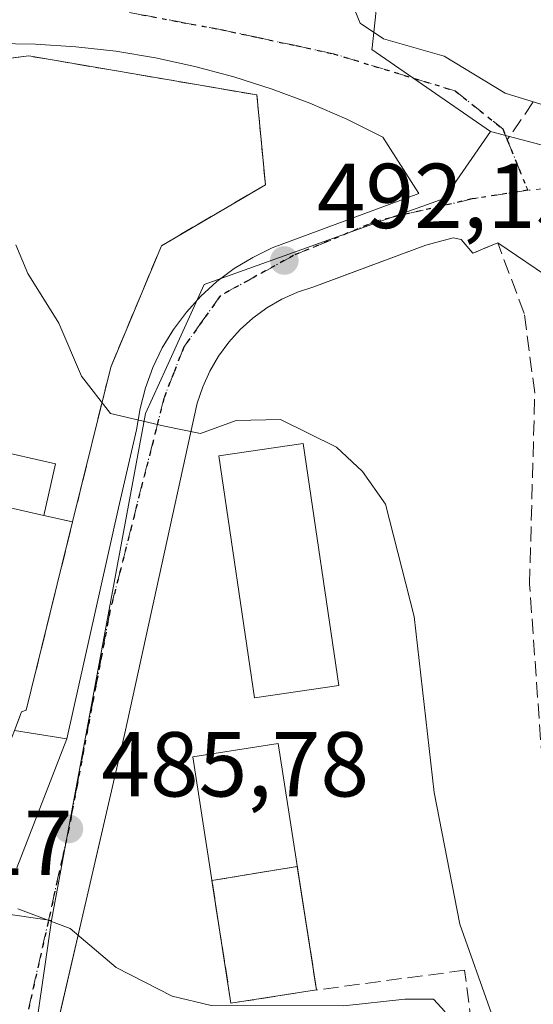
# Model space of a CAD drawing. Units: metres. Extents: x 593489 to 596927, y 4752202 to 4754563.
# Drawn here: x 595825 to 595881, y 4752550 to 4752657 of the extents above; entities that cross this region are included whole.
import ezdxf

# ---------------------------------------------------------------- set-up
doc = ezdxf.new("R2010")
doc.units = ezdxf.units.M
doc.header["$MEASUREMENT"] = 0
for name, pattern in [('DGN Style 3', [2.307223458686699, 1.648016756204785, -0.6592067024819142]), ('DGN Style 4', [2.6384748266838614, 1.318413404963828, -0.6592067024819142, 0.001648016756204785, -0.6592067024819142]), ('DGN Style 5', [1.1536117293433497, 0.4944050268614355, -0.6592067024819142])]:
    doc.linetypes.add(name, pattern=pattern)
for name, color, linetype, lineweight in [('Curva de nivel normal', 30, 'Continuous', 0), ('Edificación Cxs', 1, 'Continuous', 13), ('Edificación ligera', 1, 'Continuous', 0), ('Edificación ligera Cxs', 1, 'Continuous', 0), ('Elemento construido', 1, 'Continuous', 0), ('Explanada Cxs', 7, 'Continuous', 0), ('Instalación de conservación de carreteras CxS', 30, 'Continuous', 0), ('Instalación de servicios públicos', 91, 'DGN Style 3', 0), ('Instalación de servicios públicos CxS', 91, 'Continuous', 0), ('Matorral CxS', 135, 'Continuous', 0), ('Muro lineal', 1, 'DGN Style 3', 13), ('Núcleo urbano CxS', 7, 'Continuous', 0), ('Prado CxS', 92, 'Continuous', 0), ('Punto de cota en terreno', 7, 'Continuous', 0), ('Ruta', 7, 'DGN Style 5', 30), ('Rótulo de punto de cota en terreno', 7, 'Continuous', 0), ('Senda no paivmentada conexión', 7, 'DGN Style 3', 0), ('Seto lineal', 92, 'DGN Style 3', 0), ('Vía urbana Cxs', 4, 'Continuous', 0), ('Vía urbana eje', 4, 'DGN Style 4', 0)]:
    doc.layers.add(name, color=color, linetype=linetype, lineweight=lineweight)
doc.styles.add('Style-Arial', font='txt')

# ---------------------------------------------------------------- blocks, each defined once
blk = doc.blocks.new('*U18')
at = {"layer": 'Prado CxS', "color": 92, "linetype": 'Continuous', "lineweight": 0}
blk.add_polyline3d([(595883.5349000003, 4752657.5767, 494.6368999999977), (595884.8079000004, 4752656.283700001, 494.9529000000039), (595886.0565, 4752654.9257, 495.2185000000027), (595887.2345000004, 4752653.326099999, 495.4312000000064), (595888.3283000002, 4752652.078700001, 495.5418000000063), (595889.0652999999, 4752650.926700001, 495.5288), (595889.8426999999, 4752650.257900001, 495.5461000000069), (595890.8043000001, 4752649.2499, 495.5368000000017), (595891.4795000004, 4752648.5529, 495.5206999999937), (595892.4275000002, 4752647.6337, 495.4900999999954), (595893.3265000005, 4752646.5737, 495.3565999999992), (595893.8973000003, 4752646.014900001, 495.2884999999952), (595894.4397, 4752645.060699999, 495.1978999999993), (595894.9873000003, 4752644.411900001, 495.1408999999985), (595895.6772999996, 4752643.0679, 495.0476000000053), (595896.8743000003, 4752641.7599, 495.016499999998), (595898.0702999998, 4752639.905900001, 495.0151000000042), (595898.3721000003, 4752639.553900001, 495.0163999999932), (595876.4896999998, 4752645.305299999, 494.320200000002), (595863.5831000004, 4752654.2303, 492.6396999999997), (595863.6025, 4752654.411699999, 492.6386000000057), (595865.8157000003, 4752675.1527, 492.8806999999942)], dxfattribs=at)
blk = doc.blocks.new('5PATER')
at = {"layer": 'Matorral CxS', "linetype": 'Continuous', "lineweight": 0}
h = blk.add_hatch(color=51, dxfattribs=at)
edge = h.paths.add_edge_path()
edge.add_ellipse((0, 0), major_axis=(-0.1095731443231308, -0.1110710700762829), ratio=0.9994222409660322, start_angle=0, end_angle=360)
blk = doc.blocks.new('*U37')
at = {"layer": 'Vía urbana Cxs', "color": 4, "linetype": 'Continuous', "lineweight": 0}
for points in [[(595883.5088999998, 4752628.986300001, 494.6021999999939), (595877.2801000001, 4752633.210100001, 494.3794000000053), (595874.5900999998, 4752632.0601, 494.3165000000009), (595873.3101000005, 4752633.540100001, 494.2624000000069), (595872.4200999998, 4752633.7301, 494.2311999999947), (595869.4600999998, 4752632.940099999, 494.0387999999948), (595860.5620999997, 4752629.638900001, 492.917300000001), (595857.2500999998, 4752628.4101, 492.5448999999935), (595855.4700999996, 4752627.8201, 492.2088999999978), (595853.7701000003, 4752627.050100001, 491.8877000000066), (595852.1501000002, 4752626.110099999, 491.6514000000025), (595850.6300999997, 4752625.0101, 491.4394999999931), (595849.2401000002, 4752623.7501, 491.2477999999974), (595847.9901000002, 4752622.370100001, 491.0779999999941), (595846.8800999997, 4752620.860099999, 490.8825999999972), (595845.9301000005, 4752619.2401, 490.684699999998), (595845.1601, 4752617.540100001, 490.4925999999978), (595844.5601000005, 4752615.7601, 490.648199999996), (595844.1501000002, 4752613.9301, 490.7192000000068), (595836.6601, 4752579.850099999, 487.4758000000002), (595832.4519999997, 4752561.6502, 485.4465999999957), (595827.7257000003, 4752541.209100001, 486.5206000000035)], [(595861.3798000002, 4752659.2904, 494.8482999999979), (595862.3219, 4752657.0864, 495.3127999999998), (595864.8618999999, 4752655.393100001, 497.2912000000069), (595871.4391000001, 4752653.497099999, 497.5982999999979), (595878.0910999998, 4752649.466399999, 494.6180000000023), (595886.3460999997, 4752646.9264, 494.9995999999956)], [(595824.9001000002, 4752565.190099999, 485.5408000000025), (595830.3701, 4752579.2501, 487.0764999999956), (595835.9801000003, 4752604.370100001, 489.2697999999946), (595837.9501, 4752612.840100001, 489.9689000000071), (595838.3300999999, 4752615.1601, 490.2548999999999), (595838.9301000005, 4752617.4301, 490.5013000000035), (595839.7401000002, 4752619.640100001, 490.7608999999939), (595840.7600999996, 4752621.7601, 490.952099999995), (595841.9164000005, 4752623.665200001, 491.0727999999945), (595841.9801000003, 4752623.770099999, 491.0785000000033), (595843.3901000004, 4752625.6601, 491.2504999999946), (595844.9700999996, 4752627.4001, 491.4501000000019), (595846.7100999998, 4752628.9801, 491.6067000000039), (595848.6001000004, 4752630.390100001, 492.0142000000051), (595850.6101000002, 4752631.610099999, 492.872199999998), (595852.7301000003, 4752632.640100001, 493.9910999999993), (595868.6801000005, 4752638.550100001, 495.5387999999948), (595864.7801000001, 4752644.690099999, 499.9244999999937), (595860.8501000004, 4752646.630100001, 500.8157000000065), (595856.8201000001, 4752648.370100001, 500.8619999999937), (595852.7200999996, 4752649.9101, 498.6328999999969), (595848.5401, 4752651.2501, 496.4437000000034), (595844.3101000005, 4752652.390100001, 494.0342999999993), (595840.0201000003, 4752653.3101, 493.7917000000016), (595835.6901000004, 4752654.030099999, 494.9804000000004), (595831.3400999998, 4752654.530099999, 494.3000999999931), (595826.9600999998, 4752654.8101, 491.0292999999947), (595822.5701000001, 4752654.880100001, 491.0791000000027)]]:
    blk.add_polyline3d(points, dxfattribs=at)

msp = doc.modelspace()

# ---------------------------------------------------------------- linework, layer by layer
at = {"layer": 'Curva de nivel normal', "color": 30, "linetype": 'Continuous', "lineweight": 0, "flags": 128}
for points, elevation in [([(595824.7999999998, 4752632.980000001), (595826.1299999999, 4752629.84), (595829.4800000006, 4752624.439999999), (595831.9600000001, 4752618.699999999), (595835.1299999999, 4752614.630000001), (595841, 4752613.26), (595844.9100000003, 4752612.460000001), (595848.79, 4752613.850000001), (595853.6200000001, 4752613.99), (595859.7400000002, 4752610.980000001), (595862.5599999996, 4752608.32), (595865.0599999996, 4752604.76), (595868.1699999999, 4752592.529999999), (595870.3799999999, 4752573.390000001), (595873.1699999999, 4752559.09), (595876.6200000001, 4752549.369999999), (595878.2199999997, 4752543.230000001), (595878.9500000002, 4752539.01), (595879.9600000001, 4752522.83), (595883.5300000003, 4752489.680000001), (595883.79, 4752479.199999999), (595881.9600000001, 4752473.52), (595882.0999999996, 4752468.57), (595884.7300000006, 4752463.619999999)], 490), ([(595825.0300000003, 4752560.74), (595827.0700000003, 4752560), (595830.7400000002, 4752558.609999999), (595835.7400000002, 4752554.359999999), (595841.8399999999, 4752551.24), (595846.0700000003, 4752550.220000001), (595860.5099999999, 4752550.189999999), (595867.1600000003, 4752550.92), (595870.29, 4752550.91), (595871.54, 4752549.560000001), (595872.6900000004, 4752544.210000001), (595872.5899999999, 4752539.350000001), (595871.54, 4752537.130000001), (595864.9199999999, 4752532.77), (595862.0700000003, 4752530.199999999), (595861.8630999997, 4752527.807600001)], 485)]:
    msp.add_lwpolyline(points, dxfattribs=dict(at, elevation=elevation))
at = {"layer": 'Edificación Cxs', "color": 1, "linetype": 'Continuous', "lineweight": 13}
for points in [[(595859.9801000003, 4752585.040100001, 493.5048999999999), (595850.8000999996, 4752583.6801, 494.8325999999943), (595846.9200999998, 4752610.0101, 494.9964000000036), (595856.1001000004, 4752611.360099999, 492.8301000000066), (595859.9801000003, 4752585.040100001, 493.5048999999999)], [(595857.5500999996, 4752551.920100001, 490.8007999999973), (595848.2301000003, 4752550.4801, 493.457899999994), (595844.0701000001, 4752577.280099999, 491.9195999999939), (595853.3800999997, 4752578.720100001, 493.1125999999931), (595857.5500999996, 4752551.920100001, 490.8007999999973)]]:
    msp.add_polyline3d(points, dxfattribs=at)
for points in [[(595859.9801000003, 4752585.040100001, 494.9964000000036), (595850.8000999996, 4752583.6801, 494.9964000000036), (595846.9200999998, 4752610.0101, 494.9964000000036), (595856.1001000004, 4752611.360099999, 494.9964000000036)], [(595857.5500999996, 4752551.920100001, 493.457899999994), (595848.2301000003, 4752550.4801, 493.457899999994), (595844.0701000001, 4752577.280099999, 493.457899999994), (595853.3800999997, 4752578.720100001, 493.457899999994)]]:
    msp.add_3dface(points, dxfattribs=at)
at = {"layer": 'Edificación ligera', "color": 1, "linetype": 'Continuous', "lineweight": 0, "extrusion": (-0.09753586240518933, -0.2295696039662002, 0.9683927676721248), "elevation": -1148694.153582183, "flags": 128}
msp.add_lwpolyline([(-1310046.888573997, 4461673.497625212), (-1310070.547725476, 4461669.107620317), (-1310078.846743651, 4461672.400725358)], dxfattribs=at)
at = {"layer": 'Edificación ligera', "color": 1, "linetype": 'Continuous', "lineweight": 0}
msp.add_polyline3d([(595827.8678000001, 4752603.541300001, 489.206600000005), (595829.1442, 4752609.144900001, 489.4952000000048), (595808.0755000003, 4752613.9441, 488.5337), (595802.3311000001, 4752619.499, 488.7050000000018)], dxfattribs=at)
at = {"layer": 'Edificación ligera Cxs', "color": 1, "linetype": 'Continuous', "lineweight": 0, "elevation": 489.4952000000048, "flags": 128}
msp.add_lwpolyline([(595827.8678000001, 4752603.541300001), (595804.4301000005, 4752608.880100001), (595798.0389, 4752615.0604), (595802.3311000001, 4752619.499), (595808.0755000003, 4752613.9441), (595829.1442, 4752609.144900001)], close=True, dxfattribs=at)
at = {"layer": 'Elemento construido', "color": 1, "linetype": 'Continuous', "lineweight": 0}
for points in [[(595824.6501000002, 4752580.140100001, 487.1524000000064), (595830.3701, 4752579.2501, 487.0764999999956), (595835.9801000003, 4752604.370100001, 489.2697999999946), (595837.9501, 4752612.840100001, 489.9689000000071), (595838.3300999999, 4752615.1601, 490.2548999999999), (595838.9301000005, 4752617.4301, 490.5013000000035), (595839.7401000002, 4752619.640100001, 490.7608999999939), (595840.7600999996, 4752621.7601, 490.952099999995), (595841.9801000003, 4752623.770099999, 491.0785000000033), (595843.3901000004, 4752625.6601, 491.2504999999946), (595844.9700999996, 4752627.4001, 491.4501000000019), (595846.7100999998, 4752628.9801, 491.6067000000039), (595848.6001000004, 4752630.390100001, 492.0142000000051), (595850.6101000002, 4752631.610099999, 492.872199999998), (595852.7301000003, 4752632.640100001, 493.9910999999993), (595868.6801000005, 4752638.550100001, 495.5387999999948), (595864.7801000001, 4752644.690099999, 499.9244999999937), (595860.8501000004, 4752646.630100001, 500.8157000000065), (595856.8201000001, 4752648.370100001, 500.8619999999937), (595852.7200999996, 4752649.9101, 498.6328999999969), (595848.5401, 4752651.2501, 496.4437000000034), (595844.3101000005, 4752652.390100001, 494.0342999999993), (595840.0201000003, 4752653.3101, 493.7917000000016), (595835.6901000004, 4752654.030099999, 494.9804000000004), (595831.3400999998, 4752654.530099999, 494.3000999999931), (595826.9600999998, 4752654.8101, 491.0292999999947), (595822.5701000001, 4752654.880100001, 491.0791000000027)], [(595874.5900999998, 4752632.0601, 494.3165000000009), (595873.3101000005, 4752633.540100001, 494.2624000000069), (595872.4200999998, 4752633.7301, 494.2311999999947), (595869.4600999998, 4752632.940099999, 494.0387999999948), (595857.2500999998, 4752628.4101, 492.5448999999935), (595855.4700999996, 4752627.8201, 492.2088999999978), (595853.7701000003, 4752627.050100001, 491.8877000000066), (595852.1501000002, 4752626.110099999, 491.6514000000025), (595850.6300999997, 4752625.0101, 491.4394999999931), (595849.2401000002, 4752623.7501, 491.2477999999974), (595847.9901000002, 4752622.370100001, 491.0779999999941), (595846.8800999997, 4752620.860099999, 490.8825999999972), (595845.9301000005, 4752619.2401, 490.684699999998), (595845.1601, 4752617.540100001, 490.4925999999978), (595844.5601000005, 4752615.7601, 490.648199999996), (595844.1501000002, 4752613.9301, 490.7192000000068), (595836.6601, 4752579.850099999, 487.4758000000002), (595826.3201000001, 4752535.130100001, 483.7715999999928), (595826.5201000003, 4752534.7401, 483.7595000000001), (595828.3901000004, 4752534.2501, 484.212400000004)]]:
    msp.add_polyline3d(points, dxfattribs=at)
at = {"layer": 'Explanada Cxs', "color": 7, "linetype": 'Continuous', "lineweight": 0, "extrusion": (-0.01062568945624215, 0.002420328075260601, 0.9999406166046), "elevation": 5660.955438224688, "flags": 128}
msp.add_lwpolyline([(595802.5512656227, 4752603.049096802), (595799.4287710531, 4752603.760298885)], dxfattribs=at)
at = {"layer": 'Explanada Cxs', "color": 7, "linetype": 'Continuous', "lineweight": 0}
msp.add_polyline3d([(595827.8678000001, 4752603.541300001, 489.206600000005), (595829.1442, 4752609.144900001, 489.4952000000048), (595808.0755000003, 4752613.9441, 488.5337), (595802.3311000001, 4752619.499, 488.7050000000018), (595798.0288000006, 4752615.0701, 488.9349999999977), (595779.5362, 4752632.8213, 488.5630999999995), (595770.1150000002, 4752642.503900001, 488.6869000000006), (595769.0201000003, 4752645.290100001, 489.772100000002), (595774.2600999996, 4752646.960100001, 488.0534000000043), (595826.2200999996, 4752653.520099999, 491.3561000000045), (595851.0601000005, 4752649.280099999, 497.9775999999983), (595851.9801000003, 4752639.5101, 497.0923999999941), (595840.6700999998, 4752632.880100001, 491.7761000000028), (595835.1401000004, 4752619.6801, 490.9395999999979), (595830.9901000002, 4752602.8301, 489.2415000000037)], close=True, dxfattribs=at)
for points in [[(595769.0201000003, 4752645.290100001, 489.772100000002), (595774.2600999996, 4752646.960100001, 488.0534000000043), (595826.2200999996, 4752653.520099999, 491.3561000000045), (595851.0601000005, 4752649.280099999, 497.9775999999983), (595851.9801000003, 4752639.5101, 497.0923999999941), (595840.6700999998, 4752632.880100001, 491.7761000000028), (595835.1401000004, 4752619.6801, 490.9395999999979), (595830.9901000002, 4752602.8301, 489.2415000000037)], [(595827.8678000001, 4752603.541300001, 489.206600000005), (595829.1442, 4752609.144900001, 489.4952000000048), (595808.0755000003, 4752613.9441, 488.5337), (595802.3311000001, 4752619.499, 488.7050000000018)]]:
    msp.add_polyline3d(points, dxfattribs=at)
at = {"layer": 'Instalación de conservación de carreteras CxS', "color": 30, "linetype": 'Continuous', "lineweight": 0}
for points in [[(595769.0201000003, 4752645.290100001, 489.772100000002), (595774.2600999996, 4752646.960100001, 488.0534000000043), (595826.2200999996, 4752653.520099999, 491.3561000000045), (595851.0601000005, 4752649.280099999, 497.9775999999983), (595851.9801000003, 4752639.5101, 497.0923999999941), (595840.6700999998, 4752632.880100001, 491.7761000000028), (595835.1401000004, 4752619.6801, 490.9395999999979), (595830.9901000002, 4752602.8301, 489.2415000000037)], [(595769.0201000003, 4752645.290100001, 489.772100000002), (595774.2600999996, 4752646.960100001, 488.0534000000043), (595826.2200999996, 4752653.520099999, 491.3561000000045), (595851.0601000005, 4752649.280099999, 497.9775999999983), (595851.9801000003, 4752639.5101, 497.0923999999941), (595840.6700999998, 4752632.880100001, 491.7761000000028), (595835.1401000004, 4752619.6801, 490.9395999999979), (595830.9901000002, 4752602.8301, 489.2415000000037)], [(595774.2600999996, 4752646.960100001, 488.0534000000043), (595826.2200999996, 4752653.520099999, 491.3561000000045), (595851.0601000005, 4752649.280099999, 497.9775999999983), (595851.9801000003, 4752639.5101, 497.0923999999941), (595840.6700999998, 4752632.880100001, 491.7761000000028), (595835.1401000004, 4752619.6801, 490.9395999999979), (595830.9901000002, 4752602.8301, 489.2415000000037), (595825.9401000004, 4752582.340100001, 487.6042000000016), (595825.4200999998, 4752582.1601, 487.4670000000042), (595824.6501000002, 4752580.140100001, 487.1524000000064)], [(595859.9801000003, 4752585.040100001, 493.5048999999999), (595850.8000999996, 4752583.6801, 494.8325999999943), (595846.9200999998, 4752610.0101, 494.9964000000036), (595856.1001000004, 4752611.360099999, 492.8301000000066), (595859.9801000003, 4752585.040100001, 493.5048999999999)], [(595830.9901000002, 4752602.8301, 489.2415000000037), (595825.9401000004, 4752582.340100001, 487.6042000000016), (595825.4200999998, 4752582.1601, 487.4670000000042), (595824.6501000002, 4752580.140100001, 487.1524000000064)]]:
    msp.add_polyline3d(points, dxfattribs=at)
msp.add_3dface([(595859.9801000003, 4752585.040100001, 493.5048999999999), (595850.8000999996, 4752583.6801, 494.8325999999943), (595846.9200999998, 4752610.0101, 494.9964000000036), (595856.1001000004, 4752611.360099999, 492.8301000000066)], dxfattribs=at)
at = {"layer": 'Instalación de servicios públicos', "color": 91, "linetype": 'DGN Style 3', "lineweight": 0}
msp.add_polyline3d([(595857.5500999996, 4752551.920100001, 490.8007999999973), (595848.2301000003, 4752550.4801, 493.457899999994), (595846.1577000003, 4752563.830900001, 497.3470999999991), (595855.4614000004, 4752565.343800001, 493.6092000000062), (595857.5500999996, 4752551.920100001, 490.8007999999973)], dxfattribs=at)
at = {"layer": 'Instalación de servicios públicos CxS', "color": 91, "linetype": 'Continuous', "lineweight": 0}
msp.add_3dface([(595857.5500999996, 4752551.920100001, 490.8007999999973), (595848.2301000003, 4752550.4801, 493.457899999994), (595846.1577000003, 4752563.830900001, 497.3470999999991), (595855.4614000004, 4752565.343800001, 493.6092000000062)], dxfattribs=at)
at = {"layer": 'Muro lineal', "color": 1, "linetype": 'DGN Style 3', "lineweight": 13, "extrusion": (-0.01062568945624215, 0.002420328075260601, 0.9999406166046), "elevation": 5660.955438224688, "flags": 128}
msp.add_lwpolyline([(595799.4287710531, 4752603.760298885), (595802.5512656227, 4752603.049096802)], dxfattribs=at)
at = {"layer": 'Muro lineal', "color": 1, "linetype": 'DGN Style 3', "lineweight": 13}
for points in [[(595754.8701, 4752568.0801, 487.2724000000017), (595795.3901000004, 4752562.4801, 485.2602000000043), (595801.7600999996, 4752564.2601, 485.4419999999955), (595820.6201, 4752569.5101, 486.4213000000018), (595821.5100999996, 4752571.840100001, 486.4664000000049), (595821.7100999998, 4752572.360099999, 486.4814999999944), (595824.6501000002, 4752580.140100001, 487.1524000000064), (595825.4200999998, 4752582.1601, 487.4670000000042), (595825.9401000004, 4752582.340100001, 487.6042000000016), (595830.9901000002, 4752602.8301, 489.2415000000037), (595835.1401000004, 4752619.6801, 490.9395999999979), (595840.6700999998, 4752632.880100001, 491.7761000000028), (595851.9801000003, 4752639.5101, 497.0923999999941), (595851.0601000005, 4752649.280099999, 497.9775999999983), (595826.2200999996, 4752653.520099999, 491.3561000000045), (595774.2600999996, 4752646.960100001, 488.0534000000043), (595769.0201000003, 4752645.290100001, 489.772100000002)], [(595861.7401000002, 4752534.0801, 489.0440999999992), (595876.2600999996, 4752534.5601, 490.4851000000053), (595873.6700999998, 4752554.0701, 492.4615999999951), (595857.5500999996, 4752551.920100001, 490.8007999999973)]]:
    msp.add_polyline3d(points, dxfattribs=at)
at = {"layer": 'Núcleo urbano CxS', "color": 7, "linetype": 'Continuous', "lineweight": 0, "extrusion": (-0.02974562112136472, 0.00781810794478645, 0.9995269257064905), "elevation": 19926.06407219359, "flags": 128}
msp.add_lwpolyline([(-4748001.501547844, -631499.1105217837), (-4748001.501547843, -631476.4742074598)], dxfattribs=at)
at = {"layer": 'Núcleo urbano CxS', "color": 7, "linetype": 'Continuous', "lineweight": 0}
for points in [[(595822.3343000002, 4752688.068499999, 488.3076000000001), (595826.3547, 4752688.0097, 489.0648999999976), (595847.2607000005, 4752685.7777, 491.2203000000009), (595846.3470999999, 4752677.2291, 491.2366999999941), (595865.8157000003, 4752675.1527, 492.8806999999942), (595863.6025, 4752654.411699999, 492.6386000000057), (595863.5831000004, 4752654.2303, 492.6396999999997), (595876.4896999998, 4752645.305299999, 494.320200000002), (595871.4351000005, 4752637.9977, 493.9621999999945), (595845.2987000003, 4752628.6753, 491.5034000000014), (595841.2193, 4752619.6439, 490.6800999999978), (595838.9457, 4752614.6097, 490.1420999999973), (595828.6892999997, 4752559.469500001, 485.1085000000021), (595809.4385000002, 4752562.266899999, 484.991399999999)], [(595822.3343000002, 4752688.068499999, 488.3076000000001), (595826.3547, 4752688.0097, 489.0648999999976), (595847.2607000005, 4752685.7777, 491.2203000000009), (595846.3470999999, 4752677.2291, 491.2366999999941), (595865.8157000003, 4752675.1527, 492.8806999999942), (595863.6025, 4752654.411699999, 492.6386000000057), (595863.5831000004, 4752654.2303, 492.6396999999997), (595876.4896999998, 4752645.305299999, 494.320200000002)], [(595816.7745000003, 4752507.0121, 480.3221000000049), (595825.6749, 4752538.727499999, 483.2360999999946), (595828.6892999997, 4752559.469500001, 485.1085000000021), (595838.9457, 4752614.6097, 490.1420999999973), (595841.2193, 4752619.6439, 490.6800999999978), (595845.2987000003, 4752628.6753, 491.5034000000014), (595871.4351000005, 4752637.9977, 493.9621999999945), (595876.4896999998, 4752645.305299999, 494.320200000002), (595898.3721000003, 4752639.553900001, 495.0163999999932), (595899.0871000001, 4752639.365900001, 495.0240000000049), (595903.9539000001, 4752631.0647, 495.0558000000019), (595907.0827000003, 4752625.726500001, 495.0981000000029), (595906.9675000003, 4752623.614700001, 495.0485000000045), (595904.3875000002, 4752576.289100001, 494.7280000000028), (595902.8519000001, 4752548.115700001, 494.3565999999992), (595896.7363, 4752532.591700001, 494.4872000000032), (595894.0285, 4752506.6775, 494.4878999999929), (595893.4435000002, 4752501.077299999, 494.3842000000004), (595895.2335000001, 4752470.1483, 494.0258000000031), (595877.3419000005, 4752469.1163, 487.5035999999964), (595861.4572999999, 4752471.913899999, 482.793399999995), (595840.4495000001, 4752475.6163, 480.7652999999991), (595829.0049000002, 4752483.202299999, 479.9507000000012), (595811.2285000002, 4752490.882099999, 478.7127000000037)], [(595876.4896999998, 4752645.305299999, 494.320200000002), (595871.4351000005, 4752637.9977, 493.9621999999945), (595845.2987000003, 4752628.6753, 491.5034000000014), (595841.2193, 4752619.6439, 490.6800999999978), (595838.9457, 4752614.6097, 490.1420999999973), (595828.6892999997, 4752559.469500001, 485.1085000000021)], [(595876.4896999998, 4752645.305299999, 494.320200000002), (595871.4351000005, 4752637.9977, 493.9621999999945), (595845.2987000003, 4752628.6753, 491.5034000000014), (595841.2193, 4752619.6439, 490.6800999999978), (595838.9457, 4752614.6097, 490.1420999999973), (595828.6892999997, 4752559.469500001, 485.1085000000021)], [(595662.0277000006, 4752592.0525, 474.857799999998), (595690.1590999998, 4752599.1391, 477.7877000000008), (595704.6015, 4752610.788100001, 480.2461999999941), (595734.1948999995, 4752611.467700001, 484.625199999995), (595751.4024999999, 4752604.8487, 485.5733000000037), (595748.2688999996, 4752583.307700001, 481.7902999999933), (595763.8459000001, 4752581.0427, 484.866399999999), (595762.1135, 4752569.1483, 484.2507999999943), (595809.4385000002, 4752562.266899999, 484.991399999999), (595828.6892999997, 4752559.469500001, 485.1085000000021), (595825.6749, 4752538.727499999, 483.2360999999946), (595816.7745000003, 4752507.0121, 480.3221000000049), (595814.3699000003, 4752498.455700001, 479.5647999999928), (595811.2285000002, 4752490.882099999, 478.7127000000037), (595802.4505000003, 4752469.738700001, 476.722299999994), (595798.0844999999, 4752472.1677, 476.7142000000022), (595780.6561000004, 4752481.866699999, 477.4618000000046), (595764.3494999995, 4752490.943499999, 477.6184999999969), (595735.4731000002, 4752507.0119, 476.4710999999952), (595732.5730999997, 4752508.629899999, 476.3727000000072), (595744.2181000002, 4752543.400900001, 479.2084999999934), (595706.7720999997, 4752546.6077, 476.7679999999964), (595643.0877, 4752552.0637, 470.3208000000013)], [(595828.6892999997, 4752559.469500001, 485.1085000000021), (595809.4385000002, 4752562.266899999, 484.991399999999), (595762.1135, 4752569.1483, 484.2507999999943), (595763.8459000001, 4752581.0427, 484.866399999999), (595748.2688999996, 4752583.307700001, 481.7902999999933), (595751.4024999999, 4752604.8487, 485.5733000000037), (595734.1948999995, 4752611.467700001, 484.625199999995), (595704.6015, 4752610.788100001, 480.2461999999941)], [(595828.6892999997, 4752559.469500001, 485.1085000000021), (595809.4385000002, 4752562.266899999, 484.991399999999), (595762.1135, 4752569.1483, 484.2507999999943), (595763.8459000001, 4752581.0427, 484.866399999999), (595748.2688999996, 4752583.307700001, 481.7902999999933), (595751.4024999999, 4752604.8487, 485.5733000000037), (595734.1948999995, 4752611.467700001, 484.625199999995), (595704.6015, 4752610.788100001, 480.2461999999941)], [(595828.6892999997, 4752559.469500001, 485.1085000000021), (595825.6749, 4752538.727499999, 483.2360999999946), (595816.7745000003, 4752507.0121, 480.3221000000049), (595814.3699000003, 4752498.455700001, 479.5647999999928), (595811.2285000002, 4752490.882099999, 478.7127000000037)]]:
    msp.add_polyline3d(points, dxfattribs=at)
at = {"layer": 'Prado CxS', "color": 92, "linetype": 'Continuous', "lineweight": 0, "extrusion": (-0.02974562112136472, 0.00781810794478645, 0.9995269257064905), "elevation": 19926.06407219359, "flags": 128}
msp.add_lwpolyline([(-4748001.501547844, -631499.1105217837), (-4748001.501547843, -631476.4742074598)], dxfattribs=at)
at = {"layer": 'Prado CxS', "color": 92, "linetype": 'Continuous', "lineweight": 0}
msp.add_polyline3d([(595822.3343000002, 4752688.068499999, 488.3076000000001), (595826.3547, 4752688.0097, 489.0648999999976), (595847.2607000005, 4752685.7777, 491.2203000000009), (595846.3470999999, 4752677.2291, 491.2366999999941), (595865.8157000003, 4752675.1527, 492.8806999999942), (595863.6025, 4752654.411699999, 492.6386000000057), (595863.5831000004, 4752654.2303, 492.6396999999997), (595876.4896999998, 4752645.305299999, 494.320200000002)], dxfattribs=at)
at = {"layer": 'Ruta', "color": 7, "linetype": 'DGN Style 5', "lineweight": 30}
msp.add_polyline3d([(595838.4801000003, 4752658.0101, 492.0406999999978), (595842.8000999996, 4752657.190099999, 491.5054999999993), (595847.1401000004, 4752656.390100001, 492.9483999999939), (595851.2301000003, 4752655.5101, 494.3217000000004), (595855.3201000001, 4752654.640100001, 495.0472000000009), (595859.3901000004, 4752653.7601, 495.0069999999978), (595872.6473000003, 4752649.721100001, 495.397100000002), (595877.8331000004, 4752645.593499999, 494.5461000000069), (595878.3176999995, 4752644.4069, 494.571299999996), (595880.5632999997, 4752638.907299999, 494.6171000000032), (595874.4873000003, 4752637.966700001, 494.3018000000012), (595864.1684999998, 4752635.5855, 495.773199999996), (595855.0301000001, 4752631.8101, 493.6374999999971), (595851.0701000001, 4752629.630100001, 492.4095999999991), (595847.1001000004, 4752627.460100001, 491.4817999999942), (595845.1001000004, 4752624.6601, 491.1928999999946), (595843.1001000004, 4752621.850099999, 490.851800000004), (595842.0100999996, 4752619.0601, 490.5938000000024), (595840.9200999998, 4752616.2501, 490.3766000000033), (595839.7600999996, 4752611.610099999, 490.0141000000004), (595838.5701000001, 4752607.0001, 489.6301999999997), (595837.4101, 4752602.360099999, 489.0212000000029), (595836.2301000003, 4752597.7401, 488.6257000000041), (595835.0500999996, 4752593.100099999, 488.1714000000065), (595834.1700999998, 4752588.360099999, 487.7899000000034), (595833.2600999996, 4752583.640100001, 487.4017000000022), (595831.4801000003, 4752574.1801, 486.4247000000032), (595830.5800999999, 4752569.4301, 485.9758000000002), (595829.5701000001, 4752564.9301, 485.5681999999942), (595828.5701000001, 4752560.4301, 485.1462000000029), (595827.5500999996, 4752555.9301, 484.8549000000058), (595826.5500999996, 4752551.4301, 484.9858999999997), (595825.5301000001, 4752546.9301, 485.3991999999998)], dxfattribs=at)
at = {"layer": 'Senda no paivmentada conexión', "color": 7, "linetype": 'DGN Style 3', "lineweight": 0, "extrusion": (-0.03153424948210937, -0.04561192065543424, 0.9984613882387855), "elevation": -235074.0047755665, "flags": 128}
msp.add_lwpolyline([(-2212603.308778218, 4241682.37645014), (-2212603.308778218, 4241677.366656506)], dxfattribs=at)
at = {"layer": 'Seto lineal', "color": 92, "linetype": 'DGN Style 3', "lineweight": 0}
msp.add_polyline3d([(595891.0601000005, 4752535.340100001, 494.4184999999998), (595882.2901, 4752574.540100001, 496.3635000000068), (595880.7500999998, 4752596.0801, 495.6122000000032), (595881.3201000001, 4752616.860099999, 494.569399999993), (595880.1700999998, 4752625.520099999, 494.5138000000007), (595877.2801000001, 4752633.210100001, 494.3794000000053), (595874.5900999998, 4752632.0601, 494.3165000000009)], dxfattribs=at)
at = {"layer": 'Vía urbana Cxs', "color": 4, "linetype": 'Continuous', "lineweight": 0, "extrusion": (-0.01976513740383881, -0.008449779935416691, 0.9997689435876925), "elevation": -51442.03588563074, "flags": 128}
msp.add_lwpolyline([(-4135802.186221421, 2415592.349815228), (-4135802.186221421, 2415589.423630611)], dxfattribs=at)
at = {"layer": 'Vía urbana Cxs', "color": 4, "linetype": 'Continuous', "lineweight": 0, "extrusion": (-0.02449165254436961, 0.01660798902222899, 0.9995620709372097), "elevation": 64831.82377362124, "flags": 128}
msp.add_lwpolyline([(-4267964.8395277, -2173207.915826456), (-4267964.8395277, -2173215.444974862)], dxfattribs=at)
at = {"layer": 'Vía urbana Cxs', "color": 4, "linetype": 'Continuous', "lineweight": 0, "extrusion": (-0.03671761164608634, -0.09437835828135085, 0.9948590565919999), "elevation": -469933.5228954494, "flags": 128}
msp.add_lwpolyline([(-1167875.610187541, 4621375.604370135), (-1167875.610187541, 4621390.768896983)], dxfattribs=at)
at = {"layer": 'Vía urbana Cxs', "color": 4, "linetype": 'Continuous', "lineweight": 0}
for points in [[(595860.7901, 4752660.670100001, 494.7666999999929), (595861.3798000002, 4752659.2904, 494.8482999999979), (595862.3219, 4752657.0864, 495.3127999999998), (595864.8618999999, 4752655.393100001, 497.2912000000069), (595871.4391000001, 4752653.497099999, 497.5982999999979), (595878.0910999998, 4752649.466399999, 494.6180000000023), (595886.3460999997, 4752646.9264, 494.9995999999956), (595892.6123000003, 4752646.4507, 495.2676000000066)], [(595830.3701, 4752579.2501, 487.0764999999956), (595835.9801000003, 4752604.370100001, 489.2697999999946), (595837.9501, 4752612.840100001, 489.9689000000071), (595838.3300999999, 4752615.1601, 490.2548999999999), (595838.9301000005, 4752617.4301, 490.5013000000035), (595839.7401000002, 4752619.640100001, 490.7608999999939), (595840.7600999996, 4752621.7601, 490.952099999995), (595841.9164000005, 4752623.665200001, 491.0727999999945), (595841.9801000003, 4752623.770099999, 491.0785000000033), (595843.3901000004, 4752625.6601, 491.2504999999946), (595844.9700999996, 4752627.4001, 491.4501000000019), (595846.7100999998, 4752628.9801, 491.6067000000039), (595848.6001000004, 4752630.390100001, 492.0142000000051), (595850.6101000002, 4752631.610099999, 492.872199999998), (595852.7301000003, 4752632.640100001, 493.9910999999993), (595868.6801000005, 4752638.550100001, 495.5387999999948), (595864.7801000001, 4752644.690099999, 499.9244999999937), (595860.8501000004, 4752646.630100001, 500.8157000000065), (595856.8201000001, 4752648.370100001, 500.8619999999937), (595852.7200999996, 4752649.9101, 498.6328999999969), (595848.5401, 4752651.2501, 496.4437000000034), (595844.3101000005, 4752652.390100001, 494.0342999999993), (595840.0201000003, 4752653.3101, 493.7917000000016), (595835.6901000004, 4752654.030099999, 494.9804000000004), (595831.3400999998, 4752654.530099999, 494.3000999999931), (595826.9600999998, 4752654.8101, 491.0292999999947), (595822.5701000001, 4752654.880100001, 491.0791000000027)], [(595874.5900999998, 4752632.0601, 494.3165000000009), (595873.3101000005, 4752633.540100001, 494.2624000000069), (595872.4200999998, 4752633.7301, 494.2311999999947), (595869.4600999998, 4752632.940099999, 494.0387999999948), (595860.5620999997, 4752629.638900001, 492.917300000001), (595857.2500999998, 4752628.4101, 492.5448999999935), (595855.4700999996, 4752627.8201, 492.2088999999978), (595853.7701000003, 4752627.050100001, 491.8877000000066), (595852.1501000002, 4752626.110099999, 491.6514000000025), (595850.6300999997, 4752625.0101, 491.4394999999931), (595849.2401000002, 4752623.7501, 491.2477999999974), (595847.9901000002, 4752622.370100001, 491.0779999999941), (595846.8800999997, 4752620.860099999, 490.8825999999972), (595845.9301000005, 4752619.2401, 490.684699999998), (595845.1601, 4752617.540100001, 490.4925999999978), (595844.5601000005, 4752615.7601, 490.648199999996), (595844.1501000002, 4752613.9301, 490.7192000000068), (595836.6601, 4752579.850099999, 487.4758000000002), (595832.4519999997, 4752561.6502, 485.4465999999957), (595827.7257000003, 4752541.209100001, 486.5206000000035), (595826.3201000001, 4752535.130100001, 483.7715999999928), (595826.5201000003, 4752534.7401, 483.7595000000001), (595828.3901000004, 4752534.2501, 484.212400000004)]]:
    msp.add_polyline3d(points, dxfattribs=at)
at = {"layer": 'Vía urbana eje', "color": 4, "linetype": 'DGN Style 4', "lineweight": 0, "extrusion": (-0.002914432444618495, 0.007137608066426219, 0.999970279875665), "elevation": 32680.42255467481, "flags": 128}
msp.add_lwpolyline([(595877.2283267236, 4752532.208337668), (595879.4740506705, 4752526.708597573)], dxfattribs=at)
at = {"layer": 'Vía urbana eje', "color": 4, "linetype": 'DGN Style 4', "lineweight": 0, "extrusion": (-0.02717740923536381, -0.002816271195211888, 0.9996266588300897), "elevation": -29084.77754100226, "flags": 128}
msp.add_lwpolyline([(-4665905.619819287, 1082197.726844989), (-4665905.619819287, 1082187.274089246)], dxfattribs=at)
at = {"layer": 'Vía urbana eje', "color": 4, "linetype": 'DGN Style 4', "lineweight": 0}
for points in [[(595878.3176999995, 4752644.4069, 494.571299999996), (595877.8331000004, 4752645.593499999, 494.5461000000069), (595872.6473000003, 4752649.721100001, 495.397100000002), (595859.3901000004, 4752653.7601, 495.0069999999978), (595855.3201000001, 4752654.640100001, 495.0472000000009), (595851.2301000003, 4752655.5101, 494.3217000000004), (595847.1401000004, 4752656.390100001, 492.9483999999939), (595842.8000999996, 4752657.190099999, 491.5054999999993), (595838.4801000003, 4752658.0101, 492.0406999999978), (595834.1401000004, 4752658.840100001, 492.3095999999932), (595829.8201000001, 4752659.6501, 491.5807000000059), (595825.4801000003, 4752660.470100001, 490.771900000007), (595820.8501000004, 4752660.050100001, 490.6453000000038)], [(595880.5632999997, 4752638.907299999, 494.6171000000032), (595874.4873000003, 4752637.966700001, 494.3018000000012), (595864.1684999998, 4752635.5855, 495.773199999996), (595855.0301000001, 4752631.8101, 493.6374999999971), (595851.0701000001, 4752629.630100001, 492.4095999999991), (595847.1001000004, 4752627.460100001, 491.4817999999942), (595845.1001000004, 4752624.6601, 491.1928999999946), (595843.1001000004, 4752621.850099999, 490.851800000004), (595842.0100999996, 4752619.0601, 490.5938000000024), (595840.9200999998, 4752616.2501, 490.3766000000033), (595839.7600999996, 4752611.610099999, 490.0141000000004), (595838.5701000001, 4752607.0001, 489.6301999999997), (595837.4101, 4752602.360099999, 489.0212000000029), (595836.2301000003, 4752597.7401, 488.6257000000041), (595835.0500999996, 4752593.100099999, 488.1714000000065), (595834.1700999998, 4752588.360099999, 487.7899000000034), (595833.2600999996, 4752583.640100001, 487.4017000000022), (595831.4801000003, 4752574.1801, 486.4247000000032), (595830.5800999999, 4752569.4301, 485.9758000000002), (595829.5701000001, 4752564.9301, 485.5681999999942), (595828.5701000001, 4752560.4301, 485.1462000000029), (595827.5500999996, 4752555.9301, 484.8549000000058), (595826.5500999996, 4752551.4301, 484.9858999999997), (595825.5301000001, 4752546.9301, 485.3991999999998)]]:
    msp.add_polyline3d(points, dxfattribs=at)

# ---------------------------------------------------------------- block references
at = {"layer": 'Prado CxS', "color": 92, "linetype": 'Continuous', "lineweight": 0}
msp.add_blockref('*U18', (0, 0), dxfattribs=at)
at = {"layer": 'Punto de cota en terreno', "color": 7, "linetype": 'Continuous', "lineweight": 0, "xscale": 10, "yscale": 10, "zscale": 10}
for p in [(595854.0499999998, 4752631.27, 492.1499999999942), (595830.5899999999, 4752569.439999999, 485.7799999999989)]:
    msp.add_blockref('5PATER', p, dxfattribs=at)
at = {"layer": 'Vía urbana Cxs', "color": 4, "linetype": 'Continuous', "lineweight": 0}
msp.add_blockref('*U37', (0, 0), dxfattribs=at)

# ---------------------------------------------------------------- texts
at = {"layer": 'Rótulo de punto de cota en terreno', "color": 7, "linetype": 'Continuous', "lineweight": 0, "style": 'Style-Arial'}
for s, p in [('492,15', (595857.5778000001, 4752634.797800001)), ('485,78', (595834.1178000001, 4752572.967800001)), ('483,17', (595801.8278000001, 4752564.427800001))]:
    msp.add_text(s, height=7.000000000000002, dxfattribs=at).set_placement(p)

doc.saveas('drawing.dxf')
